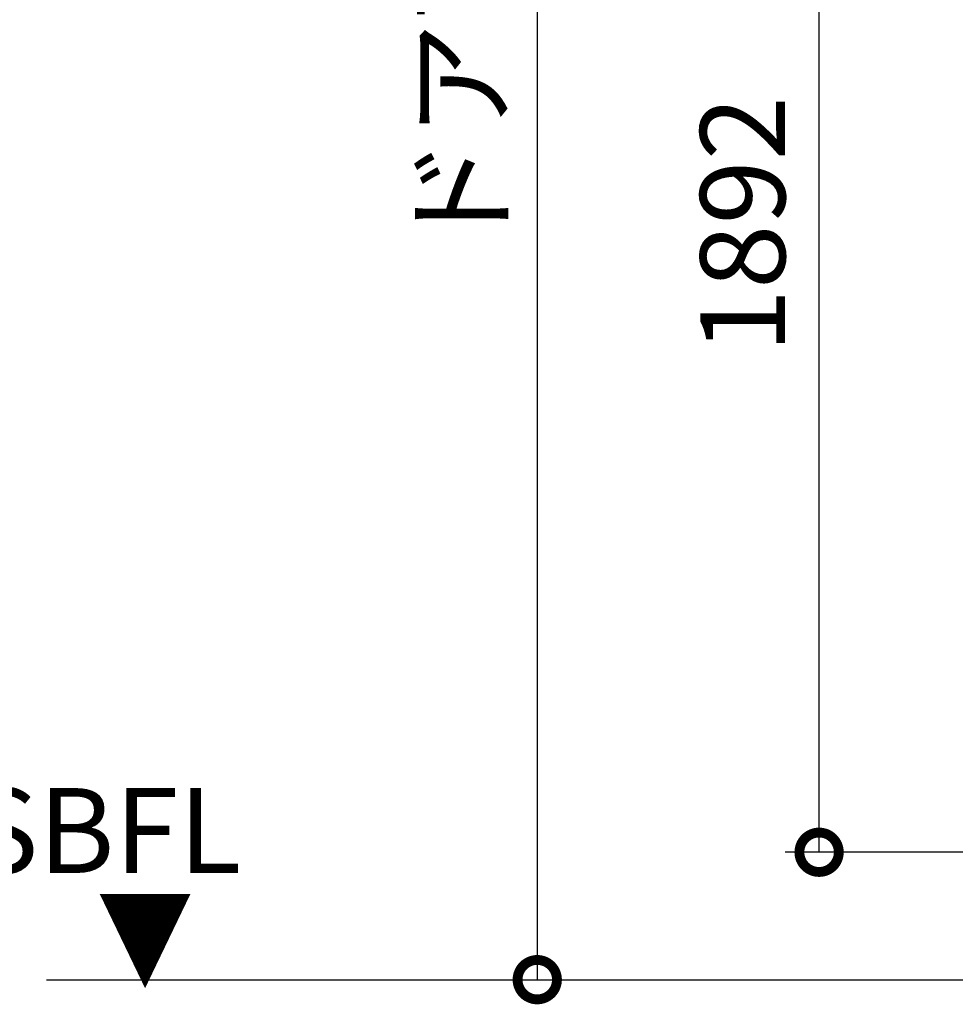
# Model space of a CAD drawing. Extents: x -424 to 186, y -4 to 301.
# Drawn here: x -212 to -184, y 170 to 199 of the extents above; entities that cross this region are included whole.
import ezdxf

# ---------------------------------------------------------------- set-up
doc = ezdxf.new("R2010")
doc.units = 0
doc.linetypes.add('CENTER', pattern=[50.8, 31.75, -6.35, 6.35, -6.35])
doc.layers.get('0').update_dxf_attribs({"linetype": 'CONTINUOUS'})
doc.layers.get('DEFPOINTS').update_dxf_attribs({"linetype": 'CONTINUOUS'})
doc.layers.add('S3', color=7, linetype='CONTINUOUS')
doc.styles.add('MX_DIMTXSTY_9', font='txt.shx', dxfattribs={"width": 0.95, "bigfont": 'extfont.shx'})
doc.styles.add('MX_NOTE_STANDARD', font='txt.shx', dxfattribs={"bigfont": 'extfont.shx'})
doc.dimstyles.new('MX_DIMSTYLE_S3', dxfattribs={"dimtxt": 2.5, "dimasz": 2.5, "dimexe": 1, "dimexo": 0, "dimgap": 1, "dimtad": 1, "dimlfac": 4, "dimdsep": 46, "dimtxsty": 'MX_NOTE_STANDARD', "dimblk1": 'OPEN30', "dimblk2": 'OPEN30', "dimsah": 1, "dimcen": 2.5, "dimadec": 0, "dimazin": 0, "dimtfac": 1, "dimtmove": 0, "dimatfit": 3, "dimldrblk": 'OPEN30', "dimfxl": 1, "dimtzin": 0, "dimarcsym": 0})

# ---------------------------------------------------------------- blocks, each defined once
blk = doc.blocks.new('_DOTSMALL')
at = {"color": 0, "linetype": 'ByBlock', "lineweight": -2, "const_width": 0.5}
blk.add_lwpolyline([(-0.0625, 0, 1), (0.0625, 0, 1)], format="xyb", close=True, dxfattribs=at)
blk = doc.blocks.new('*D47')
at = {"layer": 'DEFPOINTS', "color": 0}
for p in [(-188.314, 228.985), (-173.222, 228.985), (-170.047, 174.235)]:
    blk.add_point(p, dxfattribs=at)
at = {"layer": 'S3', "color": 0, "linetype": 'Continuous', "lineweight": -2}
for p, q in [((-173.222, 228.985), (-189.314, 228.985)), ((-188.314, 174.235), (-188.314, 228.985)), ((-170.047, 174.235), (-189.314, 174.235))]:
    blk.add_line(p, q, dxfattribs=at)
at = {"layer": 'S3', "color": 0, "lineweight": -2, "xscale": 2.32, "yscale": 2.32, "zscale": 2.32}
for p, rotation in [((-188.314, 228.985), 90), ((-188.314, 174.235), 270)]:
    blk.add_blockref('_DOTSMALL', p, dxfattribs=dict(at, rotation=rotation))
at = {"layer": 'S3', "color": 0, "linetype": 'Continuous', "insert": (-190.564, 201.61), "char_height": 2.5, "attachment_point": 5, "rotation": 90, "line_spacing_factor": 0.9}
blk.add_mtext('\\A1;1892\u3000〈2042〉', dxfattribs=at)
blk = doc.blocks.new('_OPEN30')
at = {"color": 0, "linetype": 'ByBlock', "lineweight": -2}
for p, q in [((-1, 0.267949), (0, 0)), ((0, 0), (-1, -0.267949)), ((0, 0), (-1, 0))]:
    blk.add_line(p, q, dxfattribs=at)
blk = doc.blocks.new('*D48')
at = {"layer": 'DEFPOINTS', "color": 0}
for p in [(-179.773, 252.235), (-196.672, 170.485), (-196.611, 170.485)]:
    blk.add_point(p, dxfattribs=at)
at = {"layer": 'S3', "color": 0, "linetype": 'Continuous', "lineweight": -2}
for p, q in [((-179.773, 252.235), (-197.611, 252.235)), ((-196.611, 252.235), (-196.611, 170.485)), ((-196.672, 170.485), (-195.611, 170.485))]:
    blk.add_line(p, q, dxfattribs=at)
at = {"layer": 'S3', "color": 0, "lineweight": -2, "xscale": 2.32, "yscale": 2.32, "zscale": 2.32}
for p, rotation in [((-196.611, 252.235), 90), ((-196.611, 170.485), 270)]:
    blk.add_blockref('_DOTSMALL', p, dxfattribs=dict(at, rotation=rotation))
at = {"layer": 'S3', "color": 0, "linetype": 'Continuous', "insert": (-198.861, 211.36), "char_height": 2.5, "attachment_point": 5, "rotation": 90, "line_spacing_factor": 0.9, "style": 'MX_DIMTXSTY_9'}
blk.add_mtext('\\A1;ドア高：2000\u3000〈2150〉', dxfattribs=at)

msp = doc.modelspace()

# ---------------------------------------------------------------- linework, layer by layer
at = {"layer": 'S3', "color": 7, "linetype": 'CENTER'}
msp.add_line((-211.058, 170.485), (-163.71, 170.485), dxfattribs=at)

# ---------------------------------------------------------------- texts
at = {"layer": 'S3', "color": 7, "linetype": 'Continuous', "char_height": 2.5, "attachment_point": 1, "line_spacing_factor": 0.899281}
for s, insert in [('\\A1;SBFL', (-213.329, 176.125)), ('\\W0.833333;\\A1;▼', (-209.578, 172.958))]:
    msp.add_mtext(s, dxfattribs=dict(at, insert=insert))

# ---------------------------------------------------------------- dimensions: what is measured, and where the dimension line sits
at = {"layer": 'S3', "color": 7, "linetype": 'Continuous'}
for base, p1, p2, text, override, picture, middle in [((-196.611, 170.485), (-179.773, 252.235), (-196.672, 170.485), '\\A1;ドア高：2000\u3000〈2150〉', {"dimasz": 2.32, "dimdec": 0, "dimlfac": 0.25, "dimzin": 0, "dimtxsty": 'MX_DIMTXSTY_9', "dimblk1": 'DOTSMALL', "dimblk2": 'DOTSMALL'}, '*D48', (-196.611, 211.36)), ((-188.314, 228.985), (-170.047, 174.235), (-173.222, 228.985), '\\A1;1892\u3000〈2042〉', {"dimasz": 2.32, "dimdec": 0, "dimlfac": 0.25, "dimzin": 0, "dimblk1": 'DOTSMALL', "dimblk2": 'DOTSMALL'}, '*D47', (-188.314, 201.61))]:
    dim = msp.add_linear_dim(base=base, p1=p1, p2=p2, angle=90, text=text, dimstyle='MX_DIMSTYLE_S3', override=override, dxfattribs=at)
    dim.commit()
    dim.dimension.update_dxf_attribs({"geometry": picture, "text_midpoint": middle, "dimtype": 160})

doc.saveas('drawing.dxf')
